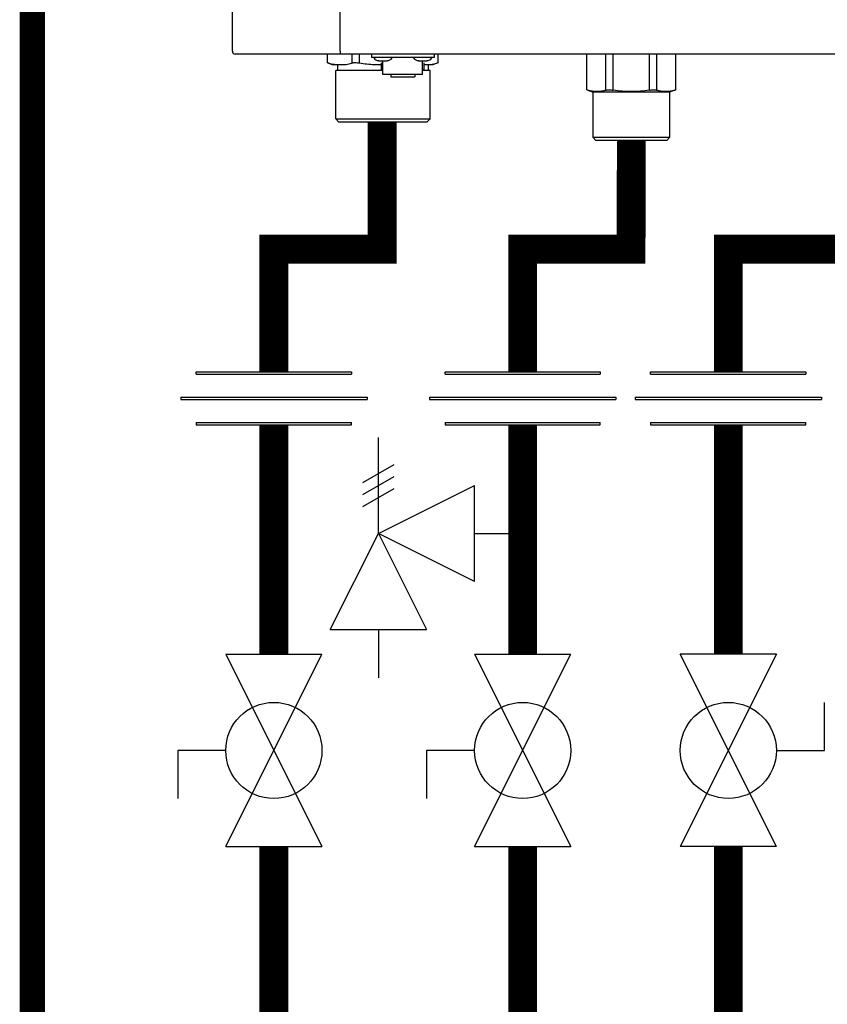
# Model space of a CAD drawing. Units: inches. Extents: x -84 to 88, y -17 to 102.
# Drawn here: x 0 to 11, y 46 to 60 of the extents above; entities that cross this region are included whole.
import ezdxf

# ---------------------------------------------------------------- set-up
doc = ezdxf.new("R2010")
doc.units = ezdxf.units.IN
doc.header["$MEASUREMENT"] = 0
doc.linetypes.add('DASHED', pattern=[0.75, 0.5, -0.25])

# ---------------------------------------------------------------- blocks, each defined once
blk = doc.blocks.new('Union')
at = {"color": 2}
for p, q in [((-0.06719, 0.04567), (0.06719, 0.04567)), ((-0.06719, 0.04366), (-0.06719, 0.04567)), ((-0.06719, 0.04366), (0.06719, 0.04366)), ((0.06719, 0.04567), (0.06719, 0.04366)), ((-0.08062, 0.02384), (0.08062, 0.02384)), ((-0.08062, 0.02384), (-0.08062, 0.02183)), ((-0.08062, 0.02183), (0.08062, 0.02183)), ((0.08062, 0.02384), (0.08062, 0.02183)), ((-0.06719, 0.00202), (0.06719, 0.00202)), ((-0.06719, 0.00202), (-0.06719, 0)), ((-0.06719, 0), (0.06719, 0)), ((0.06719, 0), (0.06719, 0.00202))]:
    blk.add_line(p, q, dxfattribs=at)
blk = doc.blocks.new('Full-Port Ball Valve')
at = {"color": 2}
for p, q in [((0.08324, 0.08324), (0.04162, 0.08324)), ((0.08324, 0.04162), (0.08324, 0.08324)), ((0, 0.04162), (0, -0.04162)), ((0, 0.04162), (0.16648, -0.04162)), ((0.16648, 0.04162), (0, -0.04162)), ((0.16648, 0.04162), (0.16648, -0.04162))]:
    blk.add_line(p, q, dxfattribs=at)
blk.add_circle((0.08324, 0), 0.04162, dxfattribs=at)
blk = doc.blocks.new('Pressure Relief Valve - Tankless')
at = {"color": 2}
for p, q in [((-0.12486, 0), (-0.12486, 0.08324)), ((-0.13838, 0.04422), (-0.11134, 0.05983)), ((-0.13838, 0.03382), (-0.11134, 0.04942)), ((-0.13838, 0.02341), (-0.11134, 0.03902)), ((-0.12486, 0), (-0.04162, 0.04162)), ((-0.04162, -0.04162), (-0.04162, 0.04162)), ((-0.16648, -0.08324), (-0.12486, 0)), ((-0.12486, 0), (-0.08324, -0.08324)), ((-0.04162, -0.04162), (-0.12486, 0)), ((-0.04162, 0), (0, 0)), ((-0.16648, -0.08324), (-0.08324, -0.08324)), ((-0.12486, -0.08324), (-0.12486, -0.12486))]:
    blk.add_line(p, q, dxfattribs=at)
blk = doc.blocks.new('NFC-H')
at = {"linetype": 'Continuous'}
for p, q in [((-2.083, 0.975), (-2.083, 34.38)), ((-0.589, 0.975), (-0.589, 34.38)), ((-0.589, 0.975), (-0.589, 0.936)), ((15.178, 0.936), (-2.044, 0.936)), ((-0.765, 0.814), (-0.765, 0.936)), ((-0.426, 0.809), (-0.426, 0.936)), ((-0.323, 0.809), (-0.323, 0.936)), ((-0.156, 0.936), (-0.156, 0.889)), ((0.709, 0.889), (-0.156, 0.889)), ((-0.125, 0.885), (-0.125, 0.889)), ((-0.057, 0.845), (0.059, 0.845)), ((0.001, 0.653), (0.001, 0.845)), ((0.127, 0.885), (0.127, 0.889)), ((0.425, 0.885), (0.425, 0.889)), ((0.494, 0.845), (0.609, 0.845)), ((0.551, 0.653), (0.551, 0.845)), ((0.677, 0.885), (0.677, 0.889)), ((0.709, 0.936), (0.709, 0.889)), ((0.765, 0.814), (0.765, 0.936)), ((2.823, 0.44), (2.823, 0.936)), ((3.088, 0.436), (3.088, 0.936)), ((3.191, 0.436), (3.191, 0.936)), ((3.69, 0.436), (3.69, 0.936)), ((3.792, 0.436), (3.792, 0.936)), ((4.058, 0.44), (4.058, 0.936)), ((-0.765, 0.814), (-0.688, 0.786)), ((-0.749, 0.809), (-0.765, 0.814)), ((-0.529, 0.786), (-0.688, 0.786)), ((0.001, 0.708), (-0.653, 0.708)), ((-0.653, 0.039), (-0.653, 0.708)), ((-0.629, 0.786), (-0.629, 0.708)), ((-0.019, 0.786), (-0.116, 0.786)), ((-0.019, 0.716), (-0.019, 0.814)), ((0.001, 0.716), (-0.019, 0.716)), ((0.571, 0.716), (0.551, 0.716)), ((0.653, 0.708), (0.551, 0.708)), ((0.571, 0.716), (0.571, 0.814)), ((0.688, 0.786), (0.571, 0.786)), ((0.629, 0.786), (0.629, 0.708)), ((0.653, 0.039), (0.653, 0.708)), ((0.765, 0.814), (0.688, 0.786)), ((0.765, 0.814), (0.749, 0.809)), ((0.551, 0.653), (0.001, 0.653)), ((0.109, 0.653), (0.109, 0.623)), ((0.109, 0.623), (0.443, 0.623)), ((0.443, 0.653), (0.443, 0.623)), ((2.823, 0.44), (2.91, 0.409)), ((2.823, 0.44), (2.839, 0.436)), ((4.058, 0.44), (3.971, 0.409)), ((4.042, 0.436), (4.058, 0.44)), ((3.971, 0.409), (2.91, 0.409)), ((2.91, -0.22), (2.91, 0.409)), ((3.971, 0.409), (3.971, -0.22)), ((-0.653, 0.039), (0.653, 0.039)), ((-0.653, 0.039), (-0.613, 0)), ((-0.613, 0), (0.613, 0)), ((0.653, 0.039), (0.613, 0)), ((3.971, -0.22), (2.91, -0.22)), ((2.949, -0.26), (2.91, -0.22)), ((3.932, -0.26), (2.949, -0.26)), ((3.932, -0.26), (3.971, -0.22))]:
    blk.add_line(p, q, dxfattribs=at)
for centre, radius, start, end in [((-2.044, 0.975), 0.0393, 180, 270), ((-0.057, 0.924), 0.0786, 210, 270), ((0.059, 0.924), 0.0786, 270, 330), ((0.494, 0.924), 0.0786, 210, 270), ((0.609, 0.924), 0.0786, 270, 330)]:
    blk.add_arc(centre, radius, start, end, dxfattribs=at)
for points, knots in [([(-0.645, 0.786), (-0.654, 0.787), (-0.689, 0.793), (-0.724, 0.801), (-0.749, 0.809)], [0, 0, 0, 0, 0.247457, 1, 1, 1, 1]), ([(-0.426, 0.809), (-0.434, 0.807), (-0.468, 0.797), (-0.503, 0.79), (-0.529, 0.786)], [0, 0, 0, 0, 0.253041, 1, 1, 1, 1]), ([(-0.323, 0.809), (-0.343, 0.812), (-0.371, 0.815), (-0.405, 0.814), (-0.42, 0.811), (-0.426, 0.809)], [0, 0, 0, 0, 0.576004, 0.814739, 1, 1, 1, 1]), ([(0.749, 0.809), (0.741, 0.807), (0.707, 0.797), (0.672, 0.79), (0.645, 0.786)], [0, 0, 0, 0, 0.253041, 1, 1, 1, 1]), ([(3.088, 0.436), (3.048, 0.424), (2.964, 0.409), (2.879, 0.424), (2.839, 0.436)], [0, 0, 0, 0, 0.5, 1, 1, 1, 1]), ([(3.088, 0.436), (3.095, 0.438), (3.109, 0.44), (3.143, 0.441), (3.171, 0.439), (3.191, 0.436)], [0, 0, 0, 0, 0.185121, 0.423889, 1, 1, 1, 1]), ([(3.69, 0.436), (3.607, 0.423), (3.44, 0.409), (3.273, 0.423), (3.191, 0.436)], [0, 0, 0, 0, 0.5, 1, 1, 1, 1]), ([(3.69, 0.436), (3.71, 0.439), (3.737, 0.441), (3.772, 0.44), (3.786, 0.438), (3.792, 0.436)], [0, 0, 0, 0, 0.576117, 0.814882, 1, 1, 1, 1]), ([(4.042, 0.436), (4.002, 0.424), (3.917, 0.409), (3.833, 0.424), (3.792, 0.436)], [0, 0, 0, 0, 0.5, 1, 1, 1, 1])]:
    blk.add_open_spline(points, degree=3, knots=knots, dxfattribs=at)
blk.add_open_spline([(-0.116, 0.786), (-0.185, 0.791), (-0.255, 0.799), (-0.323, 0.809)], degree=3, dxfattribs=at)

msp = doc.modelspace()

# ---------------------------------------------------------------- linework, layer by layer
at = {"color": 2, "linetype": 'DASHED', "ltscale": 0.1, "const_width": 0.35}
msp.add_lwpolyline([(-0.143, 41.521), (-0.143, 62.229), (2.627, 62.229)], dxfattribs=at)
at = {"const_width": 0.4}
for points in [[(4.701, 58.293), (4.701, 56.527), (3.201, 56.527), (3.201, 54.825)], [(8.151, 58.034), (8.146, 56.527), (6.646, 56.527), (6.646, 54.825)], [(9.493, 54.825), (9.493, 56.527), (11.493, 56.527), (11.493, 57.271)], [(3.201, 54.094), (3.201, 50.912)], [(6.646, 54.094), (6.646, 50.912)], [(9.493, 50.912), (9.493, 54.094)], [(0.274, 23.379), (3.201, 23.379), (3.201, 48.248)], [(6.646, 48.248), (6.646, 37.499), (4.201, 37.499)], [(9.493, 48.248), (9.493, 40.521)]]:
    msp.add_lwpolyline(points, dxfattribs=at)

# ---------------------------------------------------------------- block references
msp.add_blockref('NFC-H', (4.71, 58.293))
at = {"xscale": 16, "yscale": 16, "zscale": 16}
for name, p in [('Union', (3.201, 54.094)), ('Union', (6.646, 54.094)), ('Union', (9.493, 54.094)), ('Pressure Relief Valve - Tankless', (6.646, 52.586))]:
    msp.add_blockref(name, p, dxfattribs=at)
for p, rotation in [((3.201, 48.248), 90), ((6.646, 48.248), 90), ((9.493, 50.912), 270)]:
    msp.add_blockref('Full-Port Ball Valve', p, dxfattribs=dict(at, rotation=rotation))

doc.saveas('drawing.dxf')
